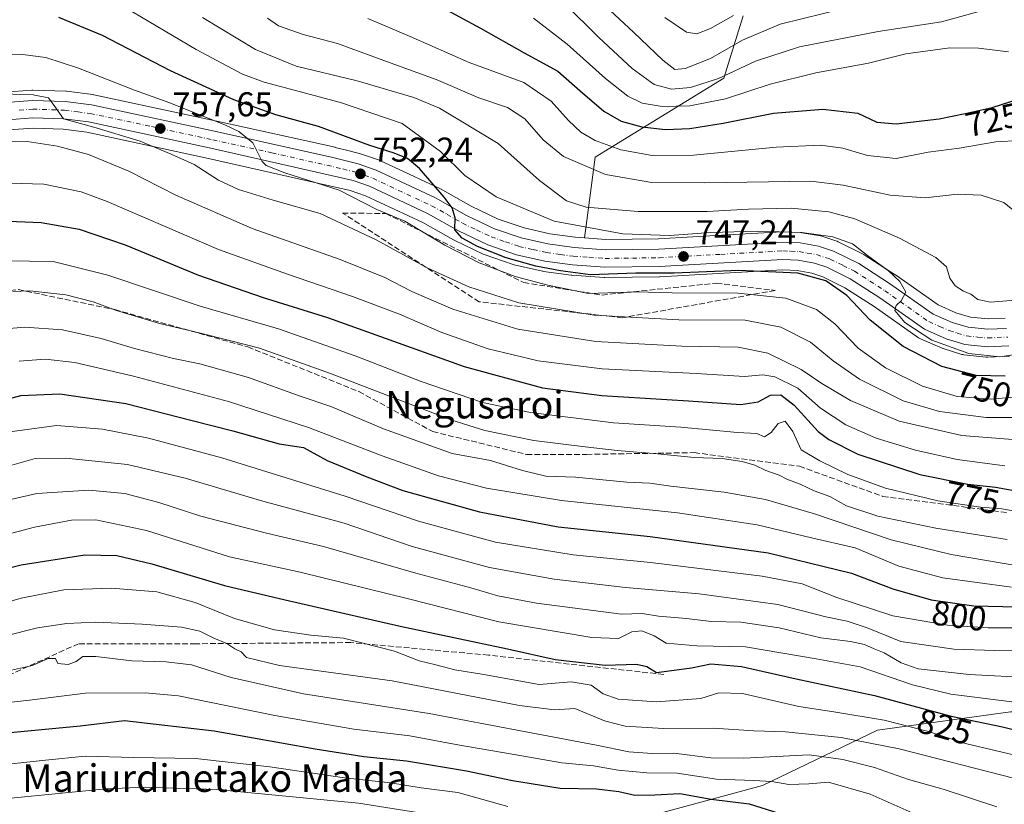
# Model space of a CAD drawing. Units: metres. Extents: x 620401 to 623836, y 4768821 to 4771195.
# Drawn here: x 620608 to 620895, y 4769385 to 4769613 of the extents above; entities that cross this region are included whole.
import ezdxf
from ezdxf.enums import TextEntityAlignment as Align

# ---------------------------------------------------------------- set-up
doc = ezdxf.new("R2010")
doc.units = ezdxf.units.M
doc.header["$MEASUREMENT"] = 0
doc.linetypes.add('DGN Style 3', pattern=[2.307223, 1.648017, -0.659207])
doc.linetypes.add('DGN Style 4', pattern=[2.638475, 1.318413, -0.659207, 0.001648, -0.659207])
for name, color, linetype, lineweight in [('Arbolado forestal CxS', 92, 'Continuous', 0), ('Carretera de calzada única Cxs', 7, 'Continuous', 13), ('Carretera de calzada única eje', 7, 'DGN Style 4', 0), ('Curva de nivel maestra', 30, 'Continuous', 30), ('Curva de nivel normal', 30, 'Continuous', 0), ('Núcleo urbano CxS', 7, 'Continuous', 0), ('Pastizal CxS', 92, 'Continuous', 0), ('Punto de cota en terreno', 7, 'Continuous', 0), ('Rótulo de curva de nivel directora', 7, 'Continuous', 0), ('Rótulo de punto de cota en terreno', 7, 'Continuous', 0), ('Senda', 7, 'DGN Style 3', 0), ('Talud superficial', 30, 'DGN Style 3', 0), ('Texto cartográfico', 7, 'Continuous', 0)]:
    doc.layers.add(name, color=color, linetype=linetype, lineweight=lineweight)
doc.styles.add('Style-Arial', font='txt')

# ---------------------------------------------------------------- blocks, each defined once
blk = doc.blocks.new('*U14')
at = {"layer": 'Arbolado forestal CxS', "color": 92, "linetype": 'Continuous', "lineweight": 0}
blk.add_polyline3d([(620907.2477, 4769337.9555, 851.2489), (620888.8155, 4769337.2033, 853.8793), (620880.552, 4769352.1813, 852.0332), (620883.0651, 4769368.2373, 846.4967), (620866.8052, 4769376.5065, 847.0231), (620828.3529, 4769367.2787, 858.0745), (620793.4485, 4769364.8373, 863.8133), (620793.5111, 4769381.7409, 852.0976), (620824.3109, 4769390.1403, 843.6957), (620857.6949, 4769406.1643, 830.9383), (620896.4205, 4769411.5053, 820.6458)], dxfattribs=at)
blk = doc.blocks.new('5PATER')
at = {"layer": 'Punto de cota en terreno', "linetype": 'Continuous', "lineweight": 0}
h = blk.add_hatch(color=51, dxfattribs=at)
edge = h.paths.add_edge_path()
edge.add_ellipse((0, 0), major_axis=(-0.11, -0.111), ratio=0.999422, start_angle=0, end_angle=360)

msp = doc.modelspace()

# ---------------------------------------------------------------- linework, layer by layer
at = {"layer": 'Arbolado forestal CxS', "color": 92, "linetype": 'Continuous', "lineweight": 0}
for points in [[(620818.7157, 4769613.8443, 704.4477), (620813.1033, 4769595.7475, 713.468), (620775.6741, 4769572.7291, 731.8554), (620773.1025, 4769552.8821, 742.3814), (620772.5653, 4769549.2789, 745.0499), (620769.9163, 4769549.4659, 745.3714), (620762.4929, 4769550.4655, 745.9825), (620755.0603, 4769552.1503, 747.0692), (620751.6067, 4769553.3339, 747.34), (620748.6427, 4769554.3497, 747.4622), (620747.5583, 4769554.7213, 747.5653), (620739.7059, 4769558.4827, 748.341), (620730.7925, 4769563.5039, 749.1971), (620730.5941, 4769563.6061, 749.2006), (620717.2745, 4769569.8539, 751.077), (620713.3041, 4769571.7161, 751.2143), (620713.0369, 4769571.8261, 751.234), (620707.7977, 4769573.6529, 751.4069), (620707.5461, 4769573.7285, 751.4145), (620703.8539, 4769574.6627, 751.6663), (620700.1961, 4769575.5885, 751.8017), (620700.1073, 4769575.6095, 751.8042), (620665.7491, 4769583.2013, 753.9499), (620629.9909, 4769590.8931, 757.5285), (620629.8811, 4769590.9145, 757.5339), (620629.7395, 4769590.9361, 757.5437), (620622.1295, 4769591.9061, 758.0703), (620621.8509, 4769591.9285, 758.0802), (620612.3309, 4769592.2485, 758.4888), (620612.2301, 4769592.2501, 758.4927), (620612.0039, 4769592.2415, 758.5064), (620604.2039, 4769591.6515, 759.0526)], [(620818.7157, 4769613.8443, 704.4477), (620813.1033, 4769595.7475, 713.468), (620775.6741, 4769572.7291, 731.8554), (620773.1025, 4769552.8821, 742.3814), (620772.5653, 4769549.2789, 745.0499)], [(620772.5653, 4769549.2789, 745.0499), (620769.9163, 4769549.4659, 745.3714), (620762.4929, 4769550.4655, 745.9825), (620755.0603, 4769552.1503, 747.0692), (620751.6067, 4769553.3339, 747.34), (620748.6427, 4769554.3497, 747.4622), (620747.5583, 4769554.7213, 747.5653), (620739.7059, 4769558.4827, 748.341), (620730.7925, 4769563.5039, 749.1971), (620730.5941, 4769563.6061, 749.2006), (620717.2745, 4769569.8539, 751.077), (620713.3041, 4769571.7161, 751.2143), (620713.0369, 4769571.8261, 751.234), (620707.7977, 4769573.6529, 751.4069), (620707.5461, 4769573.7285, 751.4145), (620703.8539, 4769574.6627, 751.6663), (620700.1961, 4769575.5885, 751.8017), (620700.1073, 4769575.6095, 751.8042), (620665.7491, 4769583.2013, 753.9499), (620629.9909, 4769590.8931, 757.5285), (620629.8811, 4769590.9145, 757.5339), (620629.7395, 4769590.9361, 757.5437), (620622.1295, 4769591.9061, 758.0703), (620621.8509, 4769591.9285, 758.0802), (620612.3309, 4769592.2485, 758.4888), (620612.2301, 4769592.2501, 758.4927), (620612.0039, 4769592.2415, 758.5064), (620604.2039, 4769591.6515, 759.0526)], [(620605.3827, 4769580.6383, 762.3022), (620612.4033, 4769581.1761, 761.6132), (620621.0989, 4769580.8767, 761.2031), (620627.9947, 4769580.0003, 761.0605), (620663.3837, 4769572.3905, 757.1452), (620704.5197, 4769563.0821, 753.6374), (620708.9737, 4769561.5195, 753.2685), (620725.6249, 4769553.7115, 752.2986), (620734.5073, 4769548.7065, 751.6379), (620734.6831, 4769548.6149, 751.6085), (620743.1931, 4769544.5349, 751.0161), (620743.4905, 4769544.4117, 751.0104), (620751.8871, 4769541.5323, 750.4495), (620752.1965, 4769541.4445, 750.4621), (620760.3965, 4769539.5845, 750.3241), (620760.5391, 4769539.5557, 750.3102), (620760.6643, 4769539.5363, 750.2949), (620768.7043, 4769538.4663, 749.5692), (620768.8873, 4769538.4477, 749.5623), (620778.3073, 4769537.7777, 749.1563), (620778.5391, 4769537.7703, 749.1793), (620794.3781, 4769537.9703, 749.091), (620794.5053, 4769537.9747, 749.0902), (620830.2491, 4769539.9467, 748.4602), (620834.3793, 4769539.7711, 748.18), (620838.6507, 4769539.0317, 747.7651), (620841.8805, 4769537.9671, 747.4652), (620848.2781, 4769534.8061, 747.7133), (620856.7529, 4769529.3421, 746.8242), (620869.6527, 4769520.2573, 746.1824), (620869.8801, 4769520.1121, 746.1889), (620870.1811, 4769519.9601, 746.1741), (620876.5111, 4769517.2001, 745.3426), (620876.6841, 4769517.1311, 745.3335), (620876.8335, 4769517.0811, 745.3194), (620882.2335, 4769515.4311, 745.1056), (620882.5891, 4769515.3457, 745.0724), (620882.8089, 4769515.3153, 745.0543), (620889.3489, 4769514.6553, 744.4905), (620889.6501, 4769514.6401, 744.476), (620889.7935, 4769514.6435, 744.4655), (620896.0635, 4769514.9435, 744.155)], [(620896.0635, 4769514.9435, 744.155), (620889.7935, 4769514.6435, 744.4655), (620889.6501, 4769514.6401, 744.476), (620889.3489, 4769514.6553, 744.4905), (620882.8089, 4769515.3153, 745.0543), (620882.5891, 4769515.3457, 745.0724), (620882.2335, 4769515.4311, 745.1056), (620876.8335, 4769517.0811, 745.3194), (620876.6841, 4769517.1311, 745.3335), (620876.5111, 4769517.2001, 745.3426), (620870.1811, 4769519.9601, 746.1741), (620869.8801, 4769520.1121, 746.1889), (620869.6527, 4769520.2573, 746.1824), (620856.7529, 4769529.3421, 746.8242), (620848.2781, 4769534.8061, 747.7133), (620841.8805, 4769537.9671, 747.4652), (620838.6507, 4769539.0317, 747.7651), (620834.3793, 4769539.7711, 748.18), (620830.2491, 4769539.9467, 748.4602), (620794.5053, 4769537.9747, 749.0902), (620794.3781, 4769537.9703, 749.091), (620778.5391, 4769537.7703, 749.1793), (620778.3073, 4769537.7777, 749.1563), (620768.8873, 4769538.4477, 749.5623), (620768.7043, 4769538.4663, 749.5692), (620760.6643, 4769539.5363, 750.2949), (620760.5391, 4769539.5557, 750.3102), (620760.3965, 4769539.5845, 750.3241), (620752.1965, 4769541.4445, 750.4621), (620751.8871, 4769541.5323, 750.4495), (620743.4905, 4769544.4117, 751.0104), (620743.1931, 4769544.5349, 751.0161), (620734.6831, 4769548.6149, 751.6085), (620734.5073, 4769548.7065, 751.6379), (620725.6249, 4769553.7115, 752.2986), (620708.9737, 4769561.5195, 753.2685), (620704.5197, 4769563.0821, 753.6374), (620663.3837, 4769572.3905, 757.1452), (620627.9947, 4769580.0003, 761.0605), (620621.0989, 4769580.8767, 761.2031), (620612.4033, 4769581.1761, 761.6132), (620605.3827, 4769580.6383, 762.3022)], [(621191.5371, 4769232.5617, 848.3525), (621148.8053, 4769267.2819, 850.5985), (621128.7753, 4769315.3557, 830.4244), (621127.4409, 4769342.0631, 819.1315), (621098.0637, 4769366.1001, 822.0381), (621075.3613, 4769395.4787, 817.5844), (621053.9961, 4769452.8999, 800.2376), (621047.9109, 4769458.6051, 795.3992), (621032.6304, 4769472.9309, 784.6488), (620981.8861, 4769464.9193, 779.6759), (620980.5503, 4769439.5473, 788.9589), (620977.8795, 4769419.5165, 810.2937), (620963.1902, 4769400.8219, 820.0135), (620931.1409, 4769411.5049, 817.2547), (620896.4205, 4769411.5053, 820.6458), (620857.6949, 4769406.1643, 830.9383), (620824.3109, 4769390.1403, 843.6957), (620793.5111, 4769381.7409, 852.0976), (620793.4485, 4769364.8373, 863.8133)], [(621191.5371, 4769232.5617, 848.3525), (621148.8053, 4769267.2819, 850.5985), (621128.7753, 4769315.3557, 830.4244), (621127.4409, 4769342.0631, 819.1315), (621098.0637, 4769366.1001, 822.0381), (621075.3613, 4769395.4787, 817.5844), (621053.9961, 4769452.8999, 800.2376), (621047.9109, 4769458.6051, 795.3992), (621032.6304, 4769472.9309, 784.6488), (620981.8861, 4769464.9193, 779.6759), (620980.5503, 4769439.5473, 788.9589), (620977.8795, 4769419.5165, 810.2937), (620963.1902, 4769400.8219, 820.0135), (620931.1409, 4769411.5049, 817.2547), (620896.4205, 4769411.5053, 820.6458), (620857.6949, 4769406.1643, 830.9383), (620824.3109, 4769390.1403, 843.6957), (620793.5111, 4769381.7409, 852.0976), (620793.4485, 4769364.8373, 863.8133)], [(620896.4205, 4769411.5053, 820.6458), (620857.6949, 4769406.1643, 830.9383), (620824.3109, 4769390.1403, 843.6957), (620793.5111, 4769381.7409, 852.0976)]]:
    msp.add_polyline3d(points, dxfattribs=at)
at = {"layer": 'Carretera de calzada única Cxs', "color": 7, "linetype": 'Continuous', "lineweight": 13}
for points in [[(620604.4301, 4769588.6601, 779.614), (620612.2301, 4769589.2501, 779.0056), (620621.7501, 4769588.9301, 777.618), (620629.3601, 4769587.9601, 774.5434), (620665.1101, 4769580.2701, 760.9257), (620699.4601, 4769572.6801, 764.613), (620706.8101, 4769570.8201, 760.1092), (620712.0301, 4769569.0001, 756.6568), (620729.3201, 4769560.8901, 762.2936), (620738.3201, 4769555.8201, 752.5565), (620746.4201, 4769551.9401, 749.7164), (620754.2401, 4769549.2601, 750.8984), (620761.9601, 4769547.5101, 748.3439), (620769.6101, 4769546.4801, 751.7523), (620778.6701, 4769545.8401, 752.1293), (620794.1701, 4769546.0301, 748.0103), (620830.2001, 4769548.0301, 747.0557), (620835.2501, 4769547.8101, 746.379), (620840.6201, 4769546.8801, 747.1987), (620844.9501, 4769545.4601, 748.498), (620852.2601, 4769541.8301, 746.1371), (620861.2601, 4769536.0401, 745.4523), (620873.8801, 4769527.1501, 744.6765), (620879.4701, 4769524.7101, 743.9619), (620884.1101, 4769523.2901, 743.5033), (620889.7901, 4769522.7201, 743.1576), (620895.2501, 4769522.9801, 742.874)], [(620604.4301, 4769588.6601, 779.614), (620612.2301, 4769589.2501, 779.0056), (620621.7501, 4769588.9301, 777.618), (620629.3601, 4769587.9601, 774.5434), (620665.1101, 4769580.2701, 760.9257), (620699.4601, 4769572.6801, 764.613), (620706.8101, 4769570.8201, 760.1092), (620712.0301, 4769569.0001, 756.6568), (620729.3201, 4769560.8901, 762.2936), (620738.3201, 4769555.8201, 752.5565), (620746.4201, 4769551.9401, 749.7164), (620754.2401, 4769549.2601, 750.8984), (620761.9601, 4769547.5101, 748.3439), (620769.6101, 4769546.4801, 751.7523), (620778.6701, 4769545.8401, 752.1293), (620794.1701, 4769546.0301, 748.0103), (620830.2001, 4769548.0301, 747.0557), (620835.2501, 4769547.8101, 746.379), (620840.6201, 4769546.8801, 747.1987), (620844.9501, 4769545.4601, 748.498), (620852.2601, 4769541.8301, 746.1371), (620861.2601, 4769536.0401, 745.4523), (620873.8801, 4769527.1501, 744.6765), (620879.4701, 4769524.7101, 743.9619), (620884.1101, 4769523.2901, 743.5033), (620889.7901, 4769522.7201, 743.1576), (620895.2501, 4769522.9801, 742.874)], [(620895.9201, 4769517.9401, 744.5988), (620889.6501, 4769517.6401, 743.9511), (620883.1101, 4769518.3001, 744.702), (620877.7101, 4769519.9501, 745.8766), (620871.3801, 4769522.7101, 751.8594), (620858.4301, 4769531.8301, 746.9618), (620849.7601, 4769537.4201, 747.214), (620843.0201, 4769540.7501, 747.9495), (620839.3801, 4769541.9501, 747.4568), (620834.7001, 4769542.7601, 747.6911), (620830.2301, 4769542.9501, 748.6815), (620794.3401, 4769540.9701, 752.3344), (620778.5201, 4769540.7701, 756.3841), (620769.1001, 4769541.4401, 755.6596), (620761.0601, 4769542.5101, 750.3096), (620752.8601, 4769544.3701, 753.4394), (620744.4901, 4769547.2401, 753.5859), (620735.9801, 4769551.3201, 753.4519), (620727.0001, 4769556.3801, 755.2908), (620710.1101, 4769564.3001, 757.7352), (620705.3501, 4769565.9701, 756.6641), (620664.0301, 4769575.3201, 758.7095), (620628.5001, 4769582.9601, 768.8704), (620621.3401, 4769583.8701, 771.0583), (620612.3401, 4769584.1801, 769.5868), (620605.0301, 4769583.6201, 770.0693)], [(620895.9201, 4769517.9401, 744.5988), (620889.6501, 4769517.6401, 743.9511), (620883.1101, 4769518.3001, 744.702), (620877.7101, 4769519.9501, 745.8766), (620871.3801, 4769522.7101, 751.8594), (620858.4301, 4769531.8301, 746.9618), (620849.7601, 4769537.4201, 747.214), (620843.0201, 4769540.7501, 747.9495), (620839.3801, 4769541.9501, 747.4568), (620834.7001, 4769542.7601, 747.6911), (620830.2301, 4769542.9501, 748.6815), (620794.3401, 4769540.9701, 752.3344), (620778.5201, 4769540.7701, 756.3841), (620769.1001, 4769541.4401, 755.6596), (620761.0601, 4769542.5101, 750.3096), (620752.8601, 4769544.3701, 753.4394), (620744.4901, 4769547.2401, 753.5859), (620735.9801, 4769551.3201, 753.4519), (620727.0001, 4769556.3801, 755.2908), (620710.1101, 4769564.3001, 757.7352), (620705.3501, 4769565.9701, 756.6641), (620664.0301, 4769575.3201, 758.7095), (620628.5001, 4769582.9601, 768.8704), (620621.3401, 4769583.8701, 771.0583), (620612.3401, 4769584.1801, 769.5868), (620605.0301, 4769583.6201, 770.0693)]]:
    msp.add_polyline3d(points, dxfattribs=at)
at = {"layer": 'Carretera de calzada única eje', "color": 7, "linetype": 'DGN Style 4', "lineweight": 0}
msp.add_polyline3d([(620608.3801, 4769586.4201, 773.8818), (620612.2801, 4769586.7101, 775.6424), (620621.5401, 4769586.4001, 775.078), (620625.3501, 4769585.9101, 775.3395), (620628.9301, 4769585.4601, 772.0713), (620646.8101, 4769581.6101, 758.8337), (620664.5701, 4769577.7901, 757.1964), (620681.7401, 4769574.0001, 758.0864), (620702.4001, 4769569.3201, 756.5217), (620706.0801, 4769568.3901, 755.9187), (620711.0701, 4769566.6501, 754.8697), (620728.1601, 4769558.6301, 757.545), (620732.6601, 4769556.1001, 758.0754), (620737.1501, 4769553.5701, 751.8128), (620741.2001, 4769551.6301, 750.6929), (620745.4501, 4769549.5901, 751.2696), (620749.6401, 4769548.1501, 750.839), (620753.5501, 4769546.8101, 750.2037), (620757.6501, 4769545.8801, 749.2872), (620761.5101, 4769545.0101, 749.3758), (620765.5301, 4769544.4701, 750.6612), (620769.3501, 4769543.9601, 752.3984), (620773.8801, 4769543.6401, 753.232), (620778.5901, 4769543.3001, 752.6905), (620786.5001, 4769543.4001, 751.6089), (620794.2501, 4769543.5001, 749.3604), (620812.2001, 4769544.4901, 747.9795), (620830.2201, 4769545.4901, 747.6286), (620832.4501, 4769545.3901, 747.284), (620834.9701, 4769545.2801, 746.9884), (620837.3101, 4769544.8801, 746.7408), (620840.0001, 4769544.4101, 746.9008), (620843.9801, 4769543.1001, 746.9118), (620847.6401, 4769541.2901, 747.1424), (620851.0101, 4769539.6201, 746.4866), (620855.5101, 4769536.7301, 746.014), (620859.8401, 4769533.9301, 745.7514), (620872.6301, 4769524.9301, 747.707), (620875.7901, 4769523.5501, 746.1897), (620878.5901, 4769522.3301, 744.4793), (620880.9101, 4769521.6201, 744.3146), (620883.6101, 4769520.7901, 744.0481), (620886.8801, 4769520.4601, 743.7083), (620889.7201, 4769520.1801, 743.5586), (620895.5801, 4769520.4601, 743.6144)], dxfattribs=at)
at = {"layer": 'Curva de nivel maestra', "color": 30, "linetype": 'Continuous', "lineweight": 30, "flags": 128}
for points, elevation in [([(620732.47, 4769615.6001), (620742.4, 4769610.1901), (620755.09, 4769603.0801), (620764.86, 4769597.7501), (620771.32, 4769592.0201), (620778.2, 4769586.0801), (620783.23, 4769583.2401), (620789.21, 4769581.5901), (620796.13, 4769580.8101), (620803.24, 4769581.0701), (620812.91, 4769582.5901), (620827.5, 4769585.5701), (620841.88, 4769586.7301), (620852.01, 4769585.5201), (620857.56, 4769582.8701), (620863.14, 4769582.3801), (620875.63, 4769583.8801), (620883.2, 4769585.4601), (620891.08, 4769587.2001), (620901.63, 4769590.5201)], 725), ([(620894.86, 4769509.1001), (620886.42, 4769509.3201), (620876.45, 4769511.8501), (620865.2, 4769517.7201), (620855.62, 4769525.4001), (620848.78, 4769532.5201), (620842.74, 4769536.8201), (620834.62, 4769539.0201), (620817.4, 4769539.8001), (620798.61, 4769539.0101), (620787.54, 4769539.0601), (620774.34, 4769538.5301), (620765.62, 4769539.7101), (620758.46, 4769541.0101), (620749.79, 4769543.4801), (620741.53, 4769546.7801), (620737.02, 4769549.1901), (620734.89, 4769551.5901), (620735.03, 4769555.1301), (620734.19, 4769558.0601), (620731.85, 4769561.1301), (620724.61, 4769569.4101), (620721.14, 4769572.3301), (620716.98, 4769574.0201), (620710.25, 4769576.1301), (620695.3, 4769581.6301), (620682.95, 4769585.0801), (620670.68, 4769589.3601), (620652.34, 4769597.8201), (620632.53, 4769608.0901), (620619.88, 4769613.3101)], 750), ([(620602.81, 4769554.2101), (620614.69, 4769553.7801), (620625.79, 4769551.8301), (620639.09, 4769547.2601), (620660.48, 4769538.4001), (620679.26, 4769531.9601), (620697.97, 4769526.1401), (620737.63, 4769511.9401), (620760.4, 4769505.7301), (620777.68, 4769503.4701), (620802.85, 4769501.9401), (620818.06, 4769500.8101), (620823.05, 4769501.6001), (620826.64, 4769503.5801), (620829.63, 4769503.6201), (620833.49, 4769500.6601), (620840.48, 4769493.0101), (620843.6, 4769490.6401), (620852.01, 4769486.4301), (620870.06, 4769480.4801), (620883.96, 4769477.6601), (620891.97, 4769476.8201), (620896.89, 4769475.9201)], 775), ([(620596.38, 4769500.2001), (620608.81, 4769503.5001), (620620.15, 4769503.9601), (620639.33, 4769501.1001), (620658.6, 4769496.2401), (620670.39, 4769493.2101), (620683.91, 4769489.4101), (620690.96, 4769488.4001), (620697.82, 4769484.5901), (620709.36, 4769479.8501), (620719.86, 4769475.9001), (620742.06, 4769469.6201), (620764.94, 4769465.3001), (620791.72, 4769462.4601), (620826.01, 4769457.7601), (620841.84, 4769453.8501), (620850.18, 4769451.8601), (620862.19, 4769447.2301), (620873.32, 4769444.0701), (620885.7, 4769442.3801), (620898.33, 4769442.0201)], 800), ([(620584.22, 4769447.9201), (620608.95, 4769454.2301), (620627.45, 4769457.1601), (620636.7, 4769456.9801), (620646.91, 4769454.5701), (620667.97, 4769448.2101), (620685.67, 4769444.0801), (620719.04, 4769436.4201), (620750.24, 4769429.8301), (620764.04, 4769426.7601), (620778.58, 4769425.0601), (620787.7, 4769425.3801), (620790.71, 4769424.6701), (620793.5, 4769422.9101), (620798.66, 4769423.6201), (620803.7, 4769424.3301), (620809.33, 4769425.5001), (620818.18, 4769424.7101), (620834.12, 4769421.1301), (620856.86, 4769416.3101), (620879.17, 4769410.3001), (620894.07, 4769407.1201), (620907.07, 4769403.8401)], 825), ([(620604.71, 4769405.4601), (620626.04, 4769407.4501), (620638.96, 4769409.0301), (620648.18, 4769407.9001), (620665, 4769406.0001), (620694.34, 4769400.7301), (620708.44, 4769398.5101), (620720.84, 4769397.2601), (620738.28, 4769394.4001), (620751.63, 4769391.5201), (620765.56, 4769389.3501), (620776.12, 4769389.1201), (620782.54, 4769388.4101), (620787.2, 4769387.3401), (620793.07, 4769387.4101), (620800.33, 4769387.8301), (620809.44, 4769386.1701), (620820.41, 4769384.7501), (620829.05, 4769382.1101)], 850)]:
    msp.add_lwpolyline(points, dxfattribs=dict(at, elevation=elevation))
at = {"layer": 'Curva de nivel normal', "color": 30, "linetype": 'Continuous', "lineweight": 0, "flags": 128}
for points, elevation in [([(620632.27, 4769620.45), (620659.72, 4769604.05), (620673.23, 4769596.89), (620679.51, 4769594.53), (620701.7, 4769588.64), (620719.65, 4769582.48), (620730.77, 4769574.36), (620737.82, 4769567.44), (620746.9, 4769561.18), (620763.76, 4769554.16), (620783.7, 4769550.43), (620797.28, 4769549.97), (620809.28, 4769550.85), (620822.81, 4769551.24), (620835.72, 4769550.82), (620844.72, 4769549.56), (620850.45, 4769547.54), (620854.78, 4769544.13), (620860.89, 4769539.7), (620864.26, 4769536.56), (620865.96, 4769533.5), (620864.57, 4769530.94), (620863.19, 4769529.59), (620862.75, 4769528.17), (620865.64, 4769524.73), (620873.47, 4769519.55), (620884.25, 4769515.67), (620893.28, 4769514.7), (620900.36, 4769515.74)], 745), ([(620766.72, 4769617.47), (620776.8, 4769607.49), (620786.42, 4769598.48), (620792.84, 4769593.9), (620797.9, 4769592.53), (620803.37, 4769592.95), (620811.49, 4769595.6), (620822.24, 4769600.6), (620835.08, 4769604.82), (620857.9, 4769609.31), (620876.36, 4769612.08), (620888.63, 4769615.44)], 715), ([(620780.03, 4769615.32), (620786.87, 4769609.08), (620795.36, 4769600.89), (620798.87, 4769598.22), (620801.87, 4769598.47), (620809.2, 4769601.4), (620818.54, 4769606.77), (620829.44, 4769611.36), (620848.35, 4769616.06)], 710), ([(620661.65, 4769613.38), (620676.97, 4769604.03), (620688.82, 4769599.21), (620706.56, 4769594.95), (620723, 4769590.06), (620730.44, 4769586.97), (620736.28, 4769583.52), (620747.54, 4769576.74), (620759.48, 4769565.99), (620767.34, 4769560.02), (620773.1, 4769558.21), (620788.2, 4769556.9), (620808.28, 4769556.9), (620820.2, 4769557.67), (620832.61, 4769557.92), (620843.6, 4769556.89), (620851.13, 4769554.8), (620864.11, 4769549.19), (620874.7, 4769543.6), (620877.76, 4769540.86), (620878.73, 4769537.6), (620880.28, 4769535.32), (620882.73, 4769533.8), (620884.82, 4769532.95), (620886.91, 4769531.33), (620890.55, 4769530.63), (620897.73, 4769531.15)], 740), ([(620899.14, 4769555.65), (620894.41, 4769559.53), (620887.85, 4769561.68), (620880.98, 4769561.97), (620871.57, 4769560.96), (620861.38, 4769561.7), (620847.78, 4769564.61), (620838.4, 4769565.73), (620807.53, 4769565.26), (620792.15, 4769565.33), (620778.66, 4769567.69), (620766.5, 4769572.89), (620760.54, 4769577.79), (620755.22, 4769583.86), (620750.26, 4769587.15), (620741.88, 4769589.98), (620729.54, 4769595.33), (620717.2, 4769599.73), (620700.88, 4769605.8), (620690.82, 4769608.35), (620683.66, 4769610.88), (620680.49, 4769613.16)], 735), ([(620709.62, 4769613.02), (620721.94, 4769607.82), (620739.12, 4769600.26), (620754.96, 4769594.42), (620762.87, 4769589.03), (620767.97, 4769583.35), (620771.56, 4769580.03), (620775.65, 4769577.56), (620783.17, 4769574.89), (620792.28, 4769573.24), (620804.23, 4769573.3), (620828.26, 4769575.67), (620841.12, 4769576.2), (620847.61, 4769575.36), (620854.8, 4769573.26), (620863.16, 4769572.32), (620872.49, 4769574.17), (620881.42, 4769575.39), (620892.12, 4769577.2), (620898.94, 4769577.61)], 730), ([(620757.77, 4769613.17), (620767.61, 4769605.6), (620778.72, 4769595.65), (620785.22, 4769590.46), (620789.33, 4769588.43), (620795.21, 4769587.46), (620803.24, 4769587.62), (620813.54, 4769589.73), (620826.53, 4769593.97), (620839.86, 4769597.26), (620855.15, 4769600.05), (620865.94, 4769602.8), (620878.75, 4769604.5), (620887.09, 4769604.44), (620895.82, 4769603.34)], 720), ([(620795.96, 4769613.34), (620802.2, 4769609.09), (620805.2, 4769608.56), (620809.2, 4769610.12), (620815.85, 4769613.88)], 705), ([(620900.29, 4769503.29), (620890.8, 4769502.37), (620880.92, 4769503.16), (620870.83, 4769506.17), (620860.09, 4769511.51), (620852.13, 4769517.22), (620845.37, 4769524.32), (620839.98, 4769528.51), (620831.11, 4769531.71), (620817.18, 4769533.22), (620798.05, 4769533.35), (620787.75, 4769533.62), (620773.77, 4769533.13), (620761.94, 4769535.55), (620752.43, 4769538.05), (620742.04, 4769542.02), (620732.04, 4769547.19), (620720.36, 4769554.16), (620712.27, 4769557.54), (620701.31, 4769563.15), (620685.49, 4769568.14), (620680.15, 4769570.28), (620678.91, 4769571.52), (620676.19, 4769576.86), (620672.13, 4769580.16), (620668.32, 4769582.04), (620652.13, 4769588.52), (620641.83, 4769592.22), (620625.6, 4769598.65), (620616.08, 4769601.7), (620609.3, 4769602.59), (620597.74, 4769602.78)], 755), ([(620594.59, 4769591.43), (620612.42, 4769590.85), (620616.88, 4769589.94), (620618.71, 4769587.51), (620621.21, 4769583.85), (620630.04, 4769581.49), (620643.51, 4769577.37), (620652.54, 4769573.58), (620659.21, 4769570.64), (620666.21, 4769566.09), (620672.02, 4769563.38), (620682.12, 4769560.22), (620695.75, 4769556.32), (620712.03, 4769548.72), (620726.86, 4769540.59), (620738.97, 4769535.04), (620753.52, 4769530.43), (620775.38, 4769526.77), (620799.96, 4769525.5), (620819.32, 4769525.39), (620829.6, 4769523.34), (620838.28, 4769518.98), (620844.87, 4769513.52), (620852.47, 4769508.17), (620865.22, 4769501.88), (620875.75, 4769498.84), (620889.3, 4769497.05), (620900, 4769497.08)], 760), ([(620600.89, 4769577.4), (620610.67, 4769577.31), (620619.48, 4769575.91), (620628.47, 4769573.52), (620640.25, 4769568.64), (620653.82, 4769561.66), (620676.05, 4769552.03), (620701.61, 4769542.97), (620714.58, 4769537.77), (620722.39, 4769533.71), (620734.32, 4769528.58), (620753.2, 4769522.78), (620775.87, 4769519.14), (620800.87, 4769517.78), (620817.2, 4769517.52), (620825.86, 4769515.77), (620835.53, 4769511.01), (620841.53, 4769506.96), (620849.91, 4769502.05), (620864.05, 4769495.99), (620882.22, 4769491.8), (620898.19, 4769490.57)], 765), ([(620598.89, 4769565.35), (620615.55, 4769564.87), (620626.31, 4769562.64), (620633.88, 4769559.83), (620666.22, 4769545.94), (620686.26, 4769538.76), (620705.22, 4769532.28), (620718.87, 4769527.09), (620731.12, 4769521.78), (620744.56, 4769517.03), (620759.16, 4769513.56), (620777.75, 4769511.25), (620805.05, 4769509.82), (620819.07, 4769508.97), (620824.41, 4769509.43), (620827.86, 4769508.86), (620834.55, 4769505.64), (620841.19, 4769499.78), (620848.52, 4769494.94), (620857.36, 4769491.11), (620868.79, 4769487.54), (620880.92, 4769484.91), (620894.68, 4769483.06)], 770), ([(620604.45, 4769542.65), (620618.22, 4769542.37), (620634.14, 4769538.43), (620660.92, 4769529.4), (620683.66, 4769522.89), (620705.97, 4769515.04), (620725.14, 4769507.54), (620743, 4769501.41), (620756.89, 4769498.57), (620781, 4769495.48), (620800.58, 4769494.26), (620817.04, 4769492.71), (620822.68, 4769492.4), (620824.86, 4769491.49), (620826.86, 4769492.71), (620828.86, 4769495.3), (620830.93, 4769495.97), (620833.14, 4769493.04), (620835.55, 4769487.69), (620840.99, 4769484.51), (620849.14, 4769480.46), (620860.05, 4769476.5), (620875.28, 4769472.83), (620887.62, 4769471.01), (620893.89, 4769470.55), (620897.76, 4769469.85)], 780), ([(620606.52, 4769533.66), (620611.42, 4769533.84), (620621.92, 4769532.74), (620629.86, 4769530.73), (620636.59, 4769528.13), (620649.09, 4769524.44), (620660.63, 4769521.71), (620669.82, 4769519.31), (620678.13, 4769517.27), (620698.83, 4769509.88), (620734.05, 4769496.3), (620743.62, 4769493.34), (620757.88, 4769490.35), (620772.75, 4769488.59), (620782.06, 4769487.47), (620793.81, 4769486.52), (620804.45, 4769485.41), (620812.61, 4769485.15), (620818.45, 4769484.28), (620822.11, 4769483.17), (620825.26, 4769481.7), (620829.2, 4769480.35), (620831.4, 4769479.15), (620835.29, 4769477.71), (620839.33, 4769475.75), (620843.89, 4769474.12), (620848.72, 4769471.38), (620857.86, 4769468.42), (620874.65, 4769464.86), (620895.36, 4769461.62)], 785), ([(620601.95, 4769522.67), (620609.96, 4769523.3), (620620.9, 4769522.54), (620632.2, 4769520.01), (620641.85, 4769517.1), (620653.21, 4769514.23), (620660.87, 4769512.68), (620674.95, 4769508.68), (620689.94, 4769503.28), (620698.93, 4769500.26), (620714.24, 4769493.82), (620734.1, 4769486.65), (620745.28, 4769484.61), (620754.61, 4769481.69), (620761.38, 4769480.04), (620769.98, 4769479.73), (620784.87, 4769478.28), (620791.55, 4769477.96), (620797.68, 4769477.13), (620813.2, 4769475.38), (620825.2, 4769473.28), (620839.39, 4769469.04), (620861.66, 4769461.55), (620879.18, 4769457.26), (620899.65, 4769453.74)], 790), ([(620896.68, 4769447.77), (620876.76, 4769450.51), (620863.95, 4769453.83), (620851.22, 4769459.15), (620838.58, 4769462.13), (620822.8, 4769465.88), (620799.6, 4769469.35), (620765.93, 4769472.91), (620744.14, 4769476.56), (620730.21, 4769480.16), (620713.79, 4769485.93), (620692.42, 4769494.15), (620669.18, 4769501.7), (620641.6, 4769509.12), (620624.5, 4769513.01), (620615.89, 4769514.03), (620608.38, 4769513.46)], 795), ([(620897.83, 4769435.93), (620889.86, 4769435.91), (620878.11, 4769436.7), (620862.16, 4769439.44), (620845.96, 4769444.72), (620835.82, 4769448.74), (620824.26, 4769450.99), (620791.73, 4769454.97), (620769.28, 4769457.19), (620746.77, 4769460.86), (620724.37, 4769466.95), (620703.09, 4769474.16), (620667.26, 4769485.32), (620645.94, 4769491.1), (620632.58, 4769493.66), (620619.22, 4769494.71), (620605.64, 4769492.9)], 805), ([(620602.86, 4769482.26), (620612.96, 4769485.11), (620621.86, 4769485.26), (620639.84, 4769483.38), (620656.6, 4769479.4), (620679.1, 4769472.75), (620702.78, 4769466.38), (620722.54, 4769459.62), (620744.98, 4769453.52), (620763.8, 4769450.09), (620784.54, 4769447.63), (620805.87, 4769445.84), (620828.74, 4769442.74), (620842.69, 4769439.18), (620848.95, 4769437.88), (620854.76, 4769435.97), (620864.52, 4769431.96), (620879.89, 4769429.72), (620891.86, 4769429.31), (620898.78, 4769429.46)], 810), ([(620600.31, 4769471.99), (620613.49, 4769475), (620628.54, 4769475.97), (620639.03, 4769474.96), (620648.88, 4769472.32), (620661.13, 4769468.41), (620680.21, 4769463.48), (620696.8, 4769459.54), (620723.56, 4769451.8), (620739.59, 4769447.56), (620747.46, 4769445.2), (620758.69, 4769443.1), (620783.31, 4769439.94), (620789.34, 4769440.12), (620794.07, 4769439.34), (620802.23, 4769438.68), (620809.43, 4769437.77), (620817.98, 4769437.57), (620829.16, 4769435.95), (620841.31, 4769433.02), (620849.9, 4769431.97), (620853.93, 4769431.12), (620856.74, 4769429.81), (620859.66, 4769428.66), (620864.56, 4769425.72), (620869.57, 4769424), (620884.32, 4769422.34), (620902.82, 4769421.41)], 815), ([(620598.46, 4769461.41), (620612.8, 4769465.24), (620623.58, 4769467.21), (620630.59, 4769467.3), (620645.38, 4769464.2), (620669.45, 4769456.61), (620690.03, 4769452.1), (620721.88, 4769444.24), (620747.7, 4769437.71), (620774.71, 4769433.1), (620782.43, 4769432.84), (620786.38, 4769434.82), (620789.28, 4769435.11), (620792.85, 4769433.6), (620796.28, 4769431.48), (620805.25, 4769430.74), (620819.4, 4769430.46), (620839.91, 4769426.93), (620852.72, 4769424.6), (620867.9, 4769419.41), (620879.08, 4769416.68), (620896.78, 4769414.4)], 820), ([(620597.89, 4769441.38), (620608.89, 4769444.6), (620621.3, 4769446.96), (620635.21, 4769447.51), (620648.37, 4769446.37), (620659.49, 4769443.29), (620670.92, 4769438.64), (620682.48, 4769435.37), (620693.11, 4769433.84), (620702.58, 4769432.98), (620717.42, 4769429.16), (620724.58, 4769426.33), (620729.45, 4769425.22), (620734.92, 4769423.74), (620743.34, 4769422.42), (620759.44, 4769419.47), (620768.71, 4769420.28), (620774.52, 4769419.23), (620778.06, 4769416.79), (620782.41, 4769415.2), (620793.48, 4769414.46), (620806.42, 4769415.42), (620811.65, 4769417.05), (620818.5, 4769416.82), (620834.88, 4769413.1), (620845.01, 4769411.56), (620859.68, 4769409.1), (620872.15, 4769405.92), (620883.33, 4769402.29), (620901.31, 4769398.04)], 830), ([(620604.05, 4769433.47), (620613.68, 4769435.94), (620622.22, 4769437.24), (620630.52, 4769437.58), (620644.1, 4769437.05), (620655.51, 4769436.14), (620660.83, 4769434.95), (620664.9, 4769432.92), (620668.66, 4769431.35), (620670.96, 4769429.85), (620672.87, 4769429), (620674.4, 4769427.28), (620684.01, 4769424.97), (620716.74, 4769420.56), (620753.68, 4769413.38), (620763.9, 4769412.15), (620769.77, 4769412.53), (620778.43, 4769408.94), (620784.38, 4769407.32), (620795.51, 4769406.7), (620810.07, 4769406.75), (620821.83, 4769406), (620831.03, 4769405.71), (620847.19, 4769404.09), (620864.02, 4769400.78), (620897.26, 4769392.23)], 835), ([(620605.22, 4769423.48), (620612.26, 4769424.98), (620616.78, 4769427.02), (620618.9, 4769426.98), (620619.6, 4769425.56), (620622.54, 4769425.26), (620624.88, 4769426.15), (620626.88, 4769427.59), (620630.64, 4769427.64), (620641.1, 4769426.3), (620651.03, 4769426.1), (620658.37, 4769425.17), (620669.9, 4769421.53), (620690.97, 4769416.73), (620727.51, 4769411.08), (620755.05, 4769405.76), (620776.13, 4769401.88), (620785.44, 4769399.86), (620792.23, 4769399.45), (620798.53, 4769399.55), (620809.26, 4769398.16), (620818.86, 4769398.04), (620837.92, 4769399.07), (620847.61, 4769397.69), (620856.89, 4769395.35), (620866.7, 4769391.87), (620876.8, 4769389.08), (620892.37, 4769383.87)], 840), ([(620600, 4769413.62), (620611.32, 4769414.93), (620627.6, 4769416.92), (620644.94, 4769417.02), (620654.65, 4769416.16), (620682.59, 4769410.48), (620705.56, 4769406.46), (620721.89, 4769404.54), (620735.79, 4769401.97), (620752.2, 4769399.15), (620765.99, 4769396.71), (620775.21, 4769395.79), (620782.42, 4769394.55), (620790.73, 4769393.82), (620799.54, 4769393.68), (620810.94, 4769391.92), (620821.81, 4769391.61), (620827.07, 4769391.28), (620831.95, 4769390.41), (620837.78, 4769390.59), (620843.48, 4769391.1), (620855.57, 4769387.64), (620880, 4769376.73)], 845), ([(620433.16, 4769380.34), (620463.98, 4769385.7), (620480.73, 4769388.54), (620496.9, 4769391.84), (620521.81, 4769394.91), (620550.91, 4769396.17), (620571.84, 4769394.74), (620581.34, 4769393.89), (620594.72, 4769394.89), (620603.42, 4769396.11), (620616.02, 4769397.43), (620627.55, 4769398.6), (620641.55, 4769398.29), (620659.55, 4769397.92), (620681.21, 4769395.57), (620702.88, 4769392.32), (620716.21, 4769390.85), (620725.15, 4769389.47), (620735.83, 4769388.06), (620750.29, 4769384.03)], 855), ([(620479.32, 4769381.3), (620501.15, 4769384.78), (620543.89, 4769387.52), (620569.56, 4769386.46), (620577.56, 4769385.3), (620586.56, 4769385.2), (620605.89, 4769386.44), (620633.58, 4769389.19), (620645.1, 4769389.62), (620665.65, 4769388.98), (620706.94, 4769385.02), (620728.37, 4769381.63)], 860)]:
    msp.add_lwpolyline(points, dxfattribs=dict(at, elevation=elevation))
at = {"layer": 'Núcleo urbano CxS', "color": 7, "linetype": 'Continuous', "lineweight": 0}
for points in [[(620604.2039, 4769591.6515, 759.0526), (620612.0039, 4769592.2415, 758.5064), (620612.2301, 4769592.2501, 758.4927), (620612.3309, 4769592.2485, 758.4888), (620621.8509, 4769591.9285, 758.0802), (620622.1295, 4769591.9061, 758.0703), (620629.7395, 4769590.9361, 757.5437), (620629.8811, 4769590.9145, 757.5339), (620629.9909, 4769590.8931, 757.5285), (620665.7491, 4769583.2013, 753.9499), (620700.1073, 4769575.6095, 751.8042), (620700.1961, 4769575.5885, 751.8017), (620703.8539, 4769574.6627, 751.6663), (620707.5461, 4769573.7285, 751.4145), (620707.7977, 4769573.6529, 751.4069), (620713.0369, 4769571.8261, 751.234), (620713.3041, 4769571.7161, 751.2143), (620717.2745, 4769569.8539, 751.077), (620730.5941, 4769563.6061, 749.2006), (620730.7925, 4769563.5039, 749.1971), (620739.7059, 4769558.4827, 748.341), (620747.5583, 4769554.7213, 747.5653), (620748.6427, 4769554.3497, 747.4622), (620751.6067, 4769553.3339, 747.34), (620755.0603, 4769552.1503, 747.0692), (620762.4929, 4769550.4655, 745.9825), (620769.9163, 4769549.4659, 745.3714), (620772.5653, 4769549.2789, 745.0499), (620778.7575, 4769548.8415, 744.7754), (620794.0685, 4769549.0291, 744.0739), (620814.0463, 4769550.1381, 743.7005), (620830.0339, 4769551.0255, 743.575), (620830.2001, 4769551.0301, 743.5731), (620830.3307, 4769551.0273, 743.5756), (620835.3807, 4769550.8073, 743.663), (620835.7621, 4769550.7661, 743.6802), (620841.1365, 4769549.8353, 743.7858), (620841.5549, 4769549.7307, 743.804), (620845.8849, 4769548.3107, 743.9809), (620845.9761, 4769548.2791, 743.9831), (620846.2843, 4769548.1471, 744.0054), (620853.5943, 4769544.5171, 744.2252), (620853.7601, 4769544.4281, 744.2308), (620853.8833, 4769544.3531, 744.2402), (620862.8833, 4769538.5631, 744.4953), (620862.9877, 4769538.4927, 744.5092), (620875.3591, 4769529.7779, 743.643), (620880.5125, 4769527.5285, 743.1211), (620884.7045, 4769526.2455, 742.5857), (620889.8689, 4769525.7273, 742.0865), (620894.8509, 4769525.9645, 741.6129)], [(620772.5653, 4769549.2789, 745.0499), (620769.9163, 4769549.4659, 745.3714), (620762.4929, 4769550.4655, 745.9825), (620755.0603, 4769552.1503, 747.0692), (620751.6067, 4769553.3339, 747.34), (620748.6427, 4769554.3497, 747.4622), (620747.5583, 4769554.7213, 747.5653), (620739.7059, 4769558.4827, 748.341), (620730.7925, 4769563.5039, 749.1971), (620730.5941, 4769563.6061, 749.2006), (620717.2745, 4769569.8539, 751.077), (620713.3041, 4769571.7161, 751.2143), (620713.0369, 4769571.8261, 751.234), (620707.7977, 4769573.6529, 751.4069), (620707.5461, 4769573.7285, 751.4145), (620703.8539, 4769574.6627, 751.6663), (620700.1961, 4769575.5885, 751.8017), (620700.1073, 4769575.6095, 751.8042), (620665.7491, 4769583.2013, 753.9499), (620629.9909, 4769590.8931, 757.5285), (620629.8811, 4769590.9145, 757.5339), (620629.7395, 4769590.9361, 757.5437), (620622.1295, 4769591.9061, 758.0703), (620621.8509, 4769591.9285, 758.0802), (620612.3309, 4769592.2485, 758.4888), (620612.2301, 4769592.2501, 758.4927), (620612.0039, 4769592.2415, 758.5064), (620604.2039, 4769591.6515, 759.0526)], [(620896.0635, 4769514.9435, 744.155), (620889.7935, 4769514.6435, 744.4655), (620889.6501, 4769514.6401, 744.476), (620889.3489, 4769514.6553, 744.4905), (620882.8089, 4769515.3153, 745.0543), (620882.5891, 4769515.3457, 745.0724), (620882.2335, 4769515.4311, 745.1056), (620876.8335, 4769517.0811, 745.3194), (620876.6841, 4769517.1311, 745.3335), (620876.5111, 4769517.2001, 745.3426), (620870.1811, 4769519.9601, 746.1741), (620869.8801, 4769520.1121, 746.1889), (620869.6527, 4769520.2573, 746.1824), (620856.7529, 4769529.3421, 746.8242), (620848.2781, 4769534.8061, 747.7133), (620841.8805, 4769537.9671, 747.4652), (620838.6507, 4769539.0317, 747.7651), (620834.3793, 4769539.7711, 748.18), (620830.2491, 4769539.9467, 748.4602), (620794.5053, 4769537.9747, 749.0902), (620794.3781, 4769537.9703, 749.091), (620778.5391, 4769537.7703, 749.1793), (620778.3073, 4769537.7777, 749.1563), (620768.8873, 4769538.4477, 749.5623), (620768.7043, 4769538.4663, 749.5692), (620760.6643, 4769539.5363, 750.2949), (620760.5391, 4769539.5557, 750.3102), (620760.3965, 4769539.5845, 750.3241), (620752.1965, 4769541.4445, 750.4621), (620751.8871, 4769541.5323, 750.4495), (620743.4905, 4769544.4117, 751.0104), (620743.1931, 4769544.5349, 751.0161), (620734.6831, 4769548.6149, 751.6085), (620734.5073, 4769548.7065, 751.6379), (620725.6249, 4769553.7115, 752.2986), (620708.9737, 4769561.5195, 753.2685), (620704.5197, 4769563.0821, 753.6374), (620663.3837, 4769572.3905, 757.1452), (620627.9947, 4769580.0003, 761.0605), (620621.0989, 4769580.8767, 761.2031), (620612.4033, 4769581.1761, 761.6132), (620605.3827, 4769580.6383, 762.3022)], [(620896.0635, 4769514.9435, 744.155), (620889.7935, 4769514.6435, 744.4655), (620889.6501, 4769514.6401, 744.476), (620889.3489, 4769514.6553, 744.4905), (620882.8089, 4769515.3153, 745.0543), (620882.5891, 4769515.3457, 745.0724), (620882.2335, 4769515.4311, 745.1056), (620876.8335, 4769517.0811, 745.3194), (620876.6841, 4769517.1311, 745.3335), (620876.5111, 4769517.2001, 745.3426), (620870.1811, 4769519.9601, 746.1741), (620869.8801, 4769520.1121, 746.1889), (620869.6527, 4769520.2573, 746.1824), (620856.7529, 4769529.3421, 746.8242), (620848.2781, 4769534.8061, 747.7133), (620841.8805, 4769537.9671, 747.4652), (620838.6507, 4769539.0317, 747.7651), (620834.3793, 4769539.7711, 748.18), (620830.2491, 4769539.9467, 748.4602), (620794.5053, 4769537.9747, 749.0902), (620794.3781, 4769537.9703, 749.091), (620778.5391, 4769537.7703, 749.1793), (620778.3073, 4769537.7777, 749.1563), (620768.8873, 4769538.4477, 749.5623), (620768.7043, 4769538.4663, 749.5692), (620760.6643, 4769539.5363, 750.2949), (620760.5391, 4769539.5557, 750.3102), (620760.3965, 4769539.5845, 750.3241), (620752.1965, 4769541.4445, 750.4621), (620751.8871, 4769541.5323, 750.4495), (620743.4905, 4769544.4117, 751.0104), (620743.1931, 4769544.5349, 751.0161), (620734.6831, 4769548.6149, 751.6085), (620734.5073, 4769548.7065, 751.6379), (620725.6249, 4769553.7115, 752.2986), (620708.9737, 4769561.5195, 753.2685), (620704.5197, 4769563.0821, 753.6374), (620663.3837, 4769572.3905, 757.1452), (620627.9947, 4769580.0003, 761.0605), (620621.0989, 4769580.8767, 761.2031), (620612.4033, 4769581.1761, 761.6132), (620605.3827, 4769580.6383, 762.3022)], [(620772.5653, 4769549.2789, 745.0499), (620778.7575, 4769548.8415, 744.7754), (620794.0685, 4769549.0291, 744.0739), (620814.0463, 4769550.1381, 743.7005), (620830.0339, 4769551.0255, 743.575), (620830.2001, 4769551.0301, 743.5731), (620830.3307, 4769551.0273, 743.5756), (620835.3807, 4769550.8073, 743.663), (620835.7621, 4769550.7661, 743.6802), (620841.1365, 4769549.8353, 743.7858), (620841.5549, 4769549.7307, 743.804), (620845.8849, 4769548.3107, 743.9809), (620845.9761, 4769548.2791, 743.9831), (620846.2843, 4769548.1471, 744.0054), (620853.5943, 4769544.5171, 744.2252), (620853.7601, 4769544.4281, 744.2308), (620853.8833, 4769544.3531, 744.2402), (620862.8833, 4769538.5631, 744.4953), (620862.9877, 4769538.4927, 744.5092), (620875.3591, 4769529.7779, 743.643), (620880.5125, 4769527.5285, 743.1211), (620884.7045, 4769526.2455, 742.5857), (620889.8689, 4769525.7273, 742.0865), (620894.8509, 4769525.9645, 741.6129)]]:
    msp.add_polyline3d(points, dxfattribs=at)
at = {"layer": 'Pastizal CxS', "color": 92, "linetype": 'Continuous', "lineweight": 0}
for points in [[(620894.8509, 4769525.9645, 741.6129), (620889.8689, 4769525.7273, 742.0865), (620884.7045, 4769526.2455, 742.5857), (620880.5125, 4769527.5285, 743.1211), (620875.3591, 4769529.7779, 743.643), (620862.9877, 4769538.4927, 744.5092), (620862.8833, 4769538.5631, 744.4953), (620853.8833, 4769544.3531, 744.2402), (620853.7601, 4769544.4281, 744.2308), (620853.5943, 4769544.5171, 744.2252), (620846.2843, 4769548.1471, 744.0054), (620845.9761, 4769548.2791, 743.9831), (620845.8849, 4769548.3107, 743.9809), (620841.5549, 4769549.7307, 743.804), (620841.1365, 4769549.8353, 743.7858), (620835.7621, 4769550.7661, 743.6802), (620835.3807, 4769550.8073, 743.663), (620830.3307, 4769551.0273, 743.5756), (620830.2001, 4769551.0301, 743.5731), (620830.0339, 4769551.0255, 743.575), (620814.0463, 4769550.1381, 743.7005), (620794.0685, 4769549.0291, 744.0739), (620778.7575, 4769548.8415, 744.7754), (620772.5653, 4769549.2789, 745.0499), (620773.1025, 4769552.8821, 742.3814), (620775.6741, 4769572.7291, 731.8554), (620813.1033, 4769595.7475, 713.468), (620818.7157, 4769613.8443, 704.4477)], [(620818.7157, 4769613.8443, 704.4477), (620813.1033, 4769595.7475, 713.468), (620775.6741, 4769572.7291, 731.8554), (620773.1025, 4769552.8821, 742.3814), (620772.5653, 4769549.2789, 745.0499)], [(620772.5653, 4769549.2789, 745.0499), (620778.7575, 4769548.8415, 744.7754), (620794.0685, 4769549.0291, 744.0739), (620814.0463, 4769550.1381, 743.7005), (620830.0339, 4769551.0255, 743.575), (620830.2001, 4769551.0301, 743.5731), (620830.3307, 4769551.0273, 743.5756), (620835.3807, 4769550.8073, 743.663), (620835.7621, 4769550.7661, 743.6802), (620841.1365, 4769549.8353, 743.7858), (620841.5549, 4769549.7307, 743.804), (620845.8849, 4769548.3107, 743.9809), (620845.9761, 4769548.2791, 743.9831), (620846.2843, 4769548.1471, 744.0054), (620853.5943, 4769544.5171, 744.2252), (620853.7601, 4769544.4281, 744.2308), (620853.8833, 4769544.3531, 744.2402), (620862.8833, 4769538.5631, 744.4953), (620862.9877, 4769538.4927, 744.5092), (620875.3591, 4769529.7779, 743.643), (620880.5125, 4769527.5285, 743.1211), (620884.7045, 4769526.2455, 742.5857), (620889.8689, 4769525.7273, 742.0865), (620894.8509, 4769525.9645, 741.6129)]]:
    msp.add_polyline3d(points, dxfattribs=at)
at = {"layer": 'Senda', "color": 7, "linetype": 'DGN Style 3', "lineweight": 0}
for points in [[(620429.7829, 4769529.5699, 779.7002), (620435.2701, 4769529.1601, 778.1848), (620437.5501, 4769528.4401, 777.6918), (620442.6101, 4769525.5801, 776.9776), (620448.0301, 4769522.5201, 776.7225), (620452.2101, 4769519.7301, 776.7374), (620457.5001, 4769515.6401, 778.2757), (620473.4265, 4769510.4321, 780.1661), (620486.1267, 4769512.5489, 783.5953), (620503.3245, 4769515.4595, 787.0562), (620531.1059, 4769517.0467, 790.1381), (620559.4163, 4769518.6343, 794.0794), (620591.9601, 4769532.3927, 789.5237), (620608.0997, 4769534.2449, 786.5585), (620636.1455, 4769528.4241, 795.0969), (620674.7749, 4769517.5761, 790.878), (620707.0539, 4769504.6115, 789.0596), (620728.4853, 4769492.9697, 798.1745), (620755.7375, 4769486.3551, 799.0494), (620773.2001, 4769486.3551, 796.6845), (620804.4739, 4769486.8579, 790.5504), (620835.0331, 4769482.8891, 789.1134), (620859.2427, 4769474.1577, 791.866), (620895.7551, 4769469.3951, 784.9722)], [(620795.6169, 4769422.3853, 838.8886), (620744.6845, 4769428.0077, 833.1696), (620704.6661, 4769431.6459, 841.9614), (620659.6869, 4769431.3151, 841.2456), (620625.6215, 4769431.3151, 845.57), (620602.8015, 4769421.0625, 863.7041), (620584.9421, 4769420.4009, 846.8106), (620567.4133, 4769421.3931, 850.1283), (620541.6163, 4769418.7471, 852.0006), (620517.6163, 4769412.4633, 846.5002), (620471.8433, 4769402.5415, 857.6606), (620445.5173, 4769401.2187, 854.5939), (620432.1299, 4769396.5201, 845.7923)]]:
    msp.add_polyline3d(points, dxfattribs=at)
at = {"layer": 'Talud superficial', "color": 30, "linetype": 'DGN Style 3', "lineweight": 0}
msp.add_polyline3d([(620754.9288, 4769536.2776, 767.0794), (620777.679, 4769532.6592, 768.2216), (620810.9311, 4769536.1206, 757.1178), (620827.9967, 4769534.0039, 759.2838), (620783.6789, 4769526.0664, 771.3044), (620742.007, 4769530.6966, 778.553), (620702.3194, 4769556.4935, 765.7009), (620714.8871, 4769556.3612, 765.7209)], close=True, dxfattribs=at)
for points in [[(620702.3194, 4769556.4935, 758.0987), (620714.8871, 4769556.3612, 754.7236), (620754.9288, 4769536.2776, 754.0474), (620777.679, 4769532.6592, 753.7835), (620810.9311, 4769536.1206, 751.4244), (620827.9967, 4769534.0039, 752.6914)], [(620827.9967, 4769534.0039, 752.6914), (620783.6789, 4769526.0664, 758.2367), (620742.007, 4769530.6966, 760.7552), (620702.3194, 4769556.4935, 758.0987)]]:
    msp.add_polyline3d(points, dxfattribs=at)

# ---------------------------------------------------------------- block references
at = {"layer": 'Arbolado forestal CxS', "color": 92, "linetype": 'Continuous', "lineweight": 0}
msp.add_blockref('*U14', (0, 0), dxfattribs=at)
at = {"layer": 'Punto de cota en terreno', "color": 7, "linetype": 'Continuous', "lineweight": 0, "xscale": 10, "yscale": 10, "zscale": 10}
for p in [(620649.34, 4769581.07, 757.65), (620707.49, 4769567.9, 752.24), (620801.36, 4769543.89, 747.24)]:
    msp.add_blockref('5PATER', p, dxfattribs=at)

# ---------------------------------------------------------------- texts
at = {"layer": 'Rótulo de curva de nivel directora', "color": 7, "linetype": 'Continuous', "lineweight": 0, "style": 'Style-Arial'}
for s, rotation, p in [('725', 12.451814, (620891.2008, 4769583.6189)), ('750', 345.761122, (620888.6742, 4769505.1102)), ('775', 348.531449, (620885.2454, 4769473.802)), ('800', 352.226513, (620881.4673, 4769439.3973)), ('825', 344.923194, (620877.2054, 4769407.1743))]:
    msp.add_text(s, height=7, rotation=rotation, dxfattribs=at).set_placement(p, align=Align.MIDDLE_CENTER)
at = {"layer": 'Rótulo de punto de cota en terreno', "color": 7, "linetype": 'Continuous', "lineweight": 0, "style": 'Style-Arial'}
for s, p in [('757,65', (620652.8678, 4769584.5978)), ('752,24', (620711.0178, 4769571.4278)), ('747,24', (620804.8878, 4769547.4178))]:
    msp.add_text(s, height=7, dxfattribs=at).set_placement(p)
at = {"layer": 'Texto cartográfico', "color": 7, "linetype": 'Continuous', "lineweight": 0, "style": 'Style-Arial'}
for s, p in [('Negusaroi', (620740.632, 4769500.8002)), ('Mariurdinetako Malda', (620665.1658, 4769392.2602))]:
    msp.add_text(s, height=8, dxfattribs=at).set_placement(p, align=Align.MIDDLE_CENTER)

doc.saveas('drawing.dxf')
